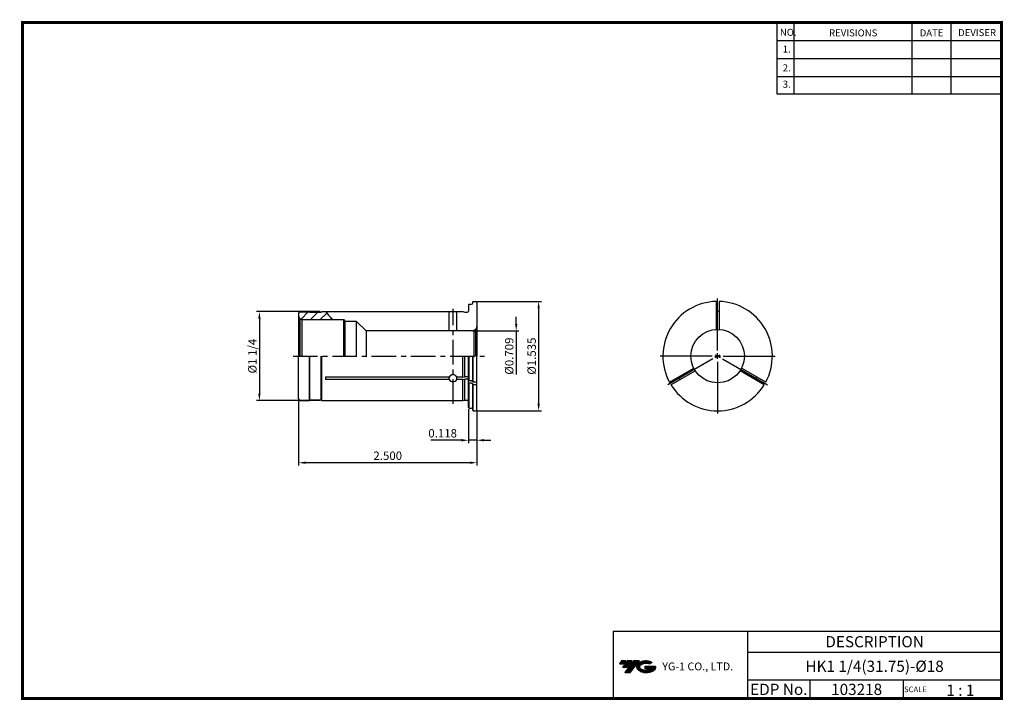
# Model space of a CAD drawing. Extents: x -364 to -14, y -3 to 240.
import ezdxf
from ezdxf.enums import TextEntityAlignment as Align

# ---------------------------------------------------------------- set-up
doc = ezdxf.new("R2010")
doc.units = 0
doc.header["$LTSCALE"] = 7
doc.header["$MEASUREMENT"] = 0
doc.linetypes.add('CENTER', pattern=[2, 1.25, -0.25, 0.25, -0.25])
doc.layers.get('0').update_dxf_attribs({"linetype": 'CONTINUOUS'})
doc.layers.get('DEFPOINTS').update_dxf_attribs({"linetype": 'CONTINUOUS'})
doc.layers.add('가는선', color=1, linetype='CONTINUOUS')
doc.styles.get("Standard").update_dxf_attribs({"font": 'ISOCP', "height": 3, "bigfont": 'WHGTXT.SHX'})
doc.dimstyles.new('ISO-25$0', dxfattribs={"dimtxt": 3, "dimasz": 2.5, "dimexe": 1.25, "dimexo": 0.625, "dimtad": 1, "dimlfac": 25.4, "dimdsep": 46, "dimtxsty": 'STANDARD', "dimcen": 2.5, "dimclrd": 2, "dimclre": 2, "dimclrt": 3, "dimadec": 0, "dimazin": 0, "dimtfac": 1, "dimtmove": 0, "dimatfit": 3, "dimfxl": 1, "dimtvp": 1, "dimtolj": 1, "dimtzin": 0, "dimarcsym": 0})

# ---------------------------------------------------------------- blocks, each defined once
blk = doc.blocks.new('*D870')
at = {"color": 2, "linetype": 'ByBlock', "lineweight": -2}
for p, q in [((-201.45, 139.97), (-178.55, 139.97)), ((-179.55, 137.47), (-179.55, 103.47)), ((-201.45, 100.97), (-178.55, 100.97))]:
    blk.add_line(p, q, dxfattribs=at)
at = {"color": 2, "linetype": 'Continuous'}
for points in [[(-179.96, 137.47), (-179.13, 137.47), (-179.55, 139.97)], [(-179.96, 103.47), (-179.13, 103.47), (-179.55, 100.97)]]:
    blk.add_solid(points, dxfattribs=at)
at = {"layer": 'DEFPOINTS', "color": 0, "linetype": 'Continuous'}
for p in [(-202.05, 139.97), (-202.05, 100.97), (-179.55, 100.97)]:
    blk.add_point(p, dxfattribs=at)
at = {"color": 3, "linetype": 'Continuous', "insert": (-181.65, 120.47), "char_height": 3, "attachment_point": 5, "rotation": 90}
blk.add_mtext('%%c1.535', dxfattribs=at)
blk = doc.blocks.new('*D871')
at = {"color": 2, "linetype": 'Continuous', "lineweight": -2}
for p, q in [((-204.55, 101.57), (-204.55, 89.47)), ((-201.55, 100.87), (-201.55, 89.47)), ((-207.05, 90.47), (-217.95, 90.47)), ((-201.55, 90.47), (-204.55, 90.47)), ((-199.05, 90.47), (-196.55, 90.47))]:
    blk.add_line(p, q, dxfattribs=at)
at = {"color": 2, "linetype": 'Continuous'}
for points in [[(-207.05, 90.89), (-207.05, 90.05), (-204.55, 90.47)], [(-199.05, 90.89), (-199.05, 90.05), (-201.55, 90.47)]]:
    blk.add_solid(points, dxfattribs=at)
at = {"layer": 'DEFPOINTS', "color": 0, "linetype": 'Continuous'}
for p in [(-204.55, 102.17), (-201.55, 101.47), (-201.55, 90.47)]:
    blk.add_point(p, dxfattribs=at)
at = {"color": 3, "linetype": 'Continuous', "insert": (-213.75, 92.57), "char_height": 3, "attachment_point": 5}
blk.add_mtext('0.118', dxfattribs=at)
blk = doc.blocks.new('*D872')
at = {"color": 2, "linetype": 'Continuous', "lineweight": -2}
for p, q in [((-265.05, 104.6), (-265.05, 81.47)), ((-201.55, 100.87), (-201.55, 81.47)), ((-204.05, 82.47), (-262.55, 82.47))]:
    blk.add_line(p, q, dxfattribs=at)
at = {"color": 2, "linetype": 'Continuous'}
for points in [[(-262.55, 82.89), (-262.55, 82.05), (-265.05, 82.47)], [(-204.05, 82.89), (-204.05, 82.05), (-201.55, 82.47)]]:
    blk.add_solid(points, dxfattribs=at)
at = {"layer": 'DEFPOINTS', "color": 0, "linetype": 'Continuous'}
for p in [(-265.05, 105.2), (-201.55, 101.47), (-265.05, 82.47)]:
    blk.add_point(p, dxfattribs=at)
at = {"color": 3, "linetype": 'Continuous', "insert": (-233.3, 84.57), "char_height": 3, "attachment_point": 5}
blk.add_mtext('2.500', dxfattribs=at)
blk = doc.blocks.new('*D873')
at = {"color": 2, "linetype": 'Continuous', "lineweight": -2}
for p, q in [((-257.4, 136.35), (-280.04, 136.35)), ((-279.04, 133.85), (-279.04, 107.1)), ((-257.4, 104.6), (-280.04, 104.6))]:
    blk.add_line(p, q, dxfattribs=at)
at = {"color": 2, "linetype": 'Continuous'}
for points in [[(-279.46, 133.85), (-278.62, 133.85), (-279.04, 136.35)], [(-279.46, 107.1), (-278.62, 107.1), (-279.04, 104.6)]]:
    blk.add_solid(points, dxfattribs=at)
at = {"layer": 'DEFPOINTS', "color": 0, "linetype": 'Continuous'}
for p in [(-256.8, 136.35), (-279.04, 104.6), (-256.8, 104.6)]:
    blk.add_point(p, dxfattribs=at)
at = {"color": 3, "linetype": 'Continuous', "insert": (-281.14, 120.47), "char_height": 3, "attachment_point": 5, "rotation": 90}
blk.add_mtext('%%C1 1/4', dxfattribs=at)

msp = doc.modelspace()

# ---------------------------------------------------------------- hatches: boundary and pattern name
at = {"linetype": 'Continuous'}
h = msp.add_hatch(dxfattribs=at)
h.set_pattern_fill('ANSI31', color=2, scale=20, style=0)
h.set_pattern_definition([(45, (5.822, 64.296), (-1.767767, 1.767767), [])])
h.paths.add_polyline_path([(-255.4571, 136.3456), (-256.7976, 136.3456), (-257.0476, 136.0956), (-261.0476, 136.0956), (-261.1976, 136.2456), (-264.5476, 136.2456, 0.41421356), (-265.0476, 135.7456), (-265.0476, 134.9706, 0.19891237), (-264.6083, 133.9099), (-263.9359, 133.5217, 0.06554346), (-263.5476, 133.4706), (-253.2803, 133.4706, -0.02352394), (-253.2016, 133.8917, -0.02223098)])
at = {"ltscale": 1.5}
h = msp.add_hatch(dxfattribs=at)
h.set_pattern_fill('ANSI31', color=1, scale=0.004786, style=0)
h.set_pattern_definition([(45, (-309.383006, 8.468263), (-0.0107456666, 0.0107456666), [])])
h.paths.add_polyline_path([(-144.0674, 10.9213, 0.51336814), (-143.9448, 8.3962, 0.29498795), (-138.5374, 8.3962, 0.30496754), (-137.8532, 9.9918), (-141.7197, 9.9918), (-141.7197, 9.0346), (-139.3531, 9.0346, -0.03709483), (-139.46, 8.9715, -0.23334536), (-143.0222, 8.9715, -0.59436328), (-143.0807, 10.4419, -0.22306422), (-140.0445, 10.7438), (-139.0872, 11.3639, 0.2995616)])
h.paths.add_polyline_path([(-148.8992, 7.5987), (-146.9847, 7.5987), (-143.6342, 11.9064), (-145.5488, 11.9064)])
h.paths.add_polyline_path([(-146.171, 11.9064), (-147.7984, 11.9064), (-149.6597, 9.5132), (-148.0324, 9.5132)])
h.paths.add_polyline_path([(-148.4206, 11.9064), (-149.8565, 11.9064), (-150.7872, 10.7098), (-149.3513, 10.7098)])

# ---------------------------------------------------------------- linework, layer by layer
at = {"color": 2}
for p, q in [((-94.6406, 239.407), (-94.6406, 214.0308)), ((-88.6406, 239.407), (-88.6406, 214.0308)), ((-46.6406, 239.407), (-46.6406, 214.0308)), ((-32.6406, 239.407), (-32.6406, 214.0308)), ((-153.0003, 22.407), (-153.0003, -1.593)), ((-153.0003, 22.407), (-14.6406, 22.407)), ((-105.0809, 22.407), (-105.0809, -1.593)), ((-14.6406, 22.407), (-14.6406, -1.593)), ((-105.0809, 14.907), (-14.6406, 14.907)), ((-14.6406, 4.907), (-105.0809, 4.907)), ((-82.8762, 4.907), (-82.8762, -1.593)), ((-49.6406, 4.907), (-49.6406, -1.593))]:
    msp.add_line(p, q, dxfattribs=at)
at = {"color": 2, "linetype": 'Continuous'}
for p, q in [((-94.6406, 233.007), (-14.6406, 233.007)), ((-94.6406, 226.607), (-14.6406, 226.607)), ((-94.6406, 220.207), (-14.6406, 220.207)), ((-94.6406, 214.0308), (-14.6406, 214.0308)), ((-115.784, 122.4706), (-115.784, 140.9706)), ((-187.5476, 131.9706), (-187.5476, 134.4706)), ((-202.4476, 129.4706), (-186.5476, 129.4706)), ((-187.5476, 129.4706), (-187.5476, 113.9706)), ((-117.784, 120.4706), (-136.284, 120.4706)), ((-117.5161, 119.4706), (-133.5375, 110.2206)), ((-116.784, 120.4706), (-114.784, 120.4706)), ((-116.65, 119.9706), (-114.918, 120.9706)), ((-116.65, 120.9706), (-114.918, 119.9706)), ((-115.784, 119.4706), (-115.784, 121.4706)), ((-114.052, 119.4706), (-98.0305, 110.2206)), ((-113.784, 120.4706), (-95.284, 120.4706)), ((-115.784, 118.4706), (-115.784, 99.9706))]:
    msp.add_line(p, q, dxfattribs=at)
at = {"color": 2, "linetype": 'CENTER'}
for p, q in [((-210.0476, 103.4706), (-210.0476, 137.3456)), ((-267.0476, 120.4706), (-198.5476, 120.4706))]:
    msp.add_line(p, q, dxfattribs=at)
at = {"linetype": 'Continuous'}
for p, q in [((-204.5476, 138.7706), (-204.3476, 138.9706)), ((-204.5476, 138.7706), (-204.5476, 136.5456)), ((-204.3476, 138.9706), (-203.4476, 138.9706)), ((-203.0476, 139.7706), (-202.8476, 139.9706)), ((-203.0476, 139.3706), (-203.0476, 139.7706)), ((-202.8476, 139.9706), (-202.0476, 139.9706)), ((-201.5476, 139.4706), (-201.5476, 120.4706)), ((-116.284, 139.9642), (-116.284, 129.9824)), ((-115.284, 139.9642), (-115.284, 129.9824)), ((-265.0476, 135.7456), (-265.0476, 120.4706)), ((-264.6083, 133.9099), (-263.9359, 133.5217)), ((-264.6083, 133.9099), (-264.6083, 120.4706)), ((-264.5476, 136.2456), (-261.1976, 136.2456)), ((-263.9359, 133.5217), (-263.9359, 120.4706)), ((-263.5476, 133.4706), (-249.0476, 133.4706)), ((-261.1976, 136.2456), (-261.0476, 136.0956)), ((-261.0476, 136.0956), (-257.0476, 136.0956)), ((-257.0476, 136.0956), (-256.7976, 136.3456)), ((-256.7976, 136.3456), (-206.5476, 136.3456)), ((-249.0476, 133.4706), (-249.0476, 120.4706)), ((-249.0476, 133.4706), (-248.5476, 132.9706)), ((-211.3959, 129.4706), (-211.3959, 136.3456)), ((-208.6993, 129.4706), (-208.6993, 136.3456)), ((-206.5476, 136.3456), (-205.8521, 136.1592)), ((-205.7486, 136.1456), (-204.9476, 136.1456)), ((-248.5476, 132.9706), (-244.5476, 132.9706)), ((-248.5476, 132.9706), (-248.5476, 120.4706)), ((-244.5476, 132.9706), (-241.0476, 129.4706)), ((-244.5476, 132.9706), (-244.5476, 120.4706)), ((-201.987, 129.9099), (-202.6594, 129.5217)), ((-201.987, 129.9099), (-201.987, 120.4706)), ((-203.0476, 129.4706), (-241.0476, 129.4706)), ((-241.0476, 129.4706), (-241.0476, 120.4706)), ((-202.6594, 129.5217), (-202.6594, 120.4706)), ((-265.0476, 105.1956), (-265.0476, 120.4706)), ((-261.1976, 104.6956), (-261.1976, 120.4706)), ((-261.0476, 104.8449), (-261.0476, 120.4706)), ((-257.0476, 104.8456), (-257.0476, 120.4706)), ((-256.7976, 104.5956), (-256.7976, 120.4706)), ((-206.5476, 112.97), (-206.5476, 120.4706)), ((-205.8521, 113.0701), (-205.8521, 120.4706)), ((-204.5476, 102.1706), (-204.5476, 120.4706)), ((-204.3476, 111.657), (-204.3476, 120.4706)), ((-203.0476, 111.3568), (-203.0476, 120.4706)), ((-202.8476, 111.1568), (-202.8476, 120.4706)), ((-201.5476, 101.4706), (-201.5476, 120.4706)), ((-132.916, 111.1568), (-124.2715, 116.1477)), ((-98.6521, 111.1568), (-107.2965, 116.1477)), ((-211.4205, 112.97), (-255.4571, 112.97)), ((-255.4571, 112.97), (-255.4571, 112.104)), ((-211.3959, 112.104), (-211.3959, 113.0281)), ((-208.6993, 112.104), (-208.6993, 113.0281)), ((-206.5476, 112.97), (-208.6747, 112.97)), ((-206.5476, 112.97), (-205.8521, 113.0701)), ((-204.9476, 113.0701), (-205.8521, 113.0701)), ((-132.416, 110.2908), (-123.7715, 115.2816)), ((-99.1521, 110.2908), (-107.7965, 115.2816)), ((-211.3959, 112.104), (-255.4571, 112.104)), ((-206.5476, 112.104), (-208.6993, 112.104)), ((-206.5476, 112.104), (-205.8521, 112.2041)), ((-206.5476, 104.5956), (-206.5476, 112.104)), ((-205.8521, 104.7819), (-205.8521, 112.2041)), ((-204.9476, 112.2041), (-205.8521, 112.2041)), ((-204.5476, 111.857), (-204.3476, 111.657)), ((-204.5476, 110.9909), (-204.3476, 110.7909)), ((-203.5135, 111.657), (-204.3476, 111.657)), ((-204.3476, 101.9706), (-204.3476, 110.7909)), ((-203.5135, 110.7909), (-204.3476, 110.7909)), ((-203.2306, 111.5398), (-202.8476, 111.1568)), ((-203.2306, 110.6738), (-202.8476, 110.2908)), ((-203.0476, 101.1706), (-203.0476, 110.4908)), ((-201.5476, 111.1568), (-202.8476, 111.1568)), ((-202.8476, 100.9706), (-202.8476, 110.2908)), ((-201.5476, 110.2908), (-202.8476, 110.2908)), ((-264.5476, 104.6956), (-261.1976, 104.6956)), ((-261.1976, 104.6956), (-261.0476, 104.8456)), ((-261.0476, 104.8456), (-257.0476, 104.8456)), ((-257.0476, 104.8456), (-256.7976, 104.5956)), ((-256.7976, 104.5956), (-206.5476, 104.5956)), ((-206.5476, 104.5956), (-205.8521, 104.7819)), ((-205.7486, 104.7956), (-204.8476, 104.7956)), ((-204.5476, 102.1706), (-204.3476, 101.9706)), ((-204.3476, 101.9706), (-203.4476, 101.9706)), ((-203.0476, 101.1706), (-202.8476, 100.9706)), ((-202.8476, 100.9706), (-202.0476, 100.9706))]:
    msp.add_line(p, q, dxfattribs=at)
at = {"const_width": 1}
for points in [[(-363.9406, 239.407), (-14.1556, 239.407)], [(-363.4406, 238.907), (-363.4406, -2.093)], [(-14.6406, -1.593), (-14.6406, 239.907)], [(-363.9406, -1.593), (-14.1406, -1.593)]]:
    msp.add_lwpolyline(points, dxfattribs=at)
at = {"linetype": 'Continuous'}
msp.add_circle((-115.784, 120.4706), 9.525, dxfattribs=at)
for centre, radius, start, end in [((-203.4476, 139.3706), 0.4, 270, 0), ((-202.0476, 139.4706), 0.5, 0, 90), ((-115.784, 120.4706), 19.5, 91.469284, 208.530716), ((-115.784, 120.4706), 19.5, 331.469284, 88.530716), ((-264.5476, 135.7456), 0.5, 90, 180), ((-263.5476, 134.9706), 1.5, 180, 225), ((-263.5476, 134.9706), 1.5, 255, 270), ((-226.7476, 160.4706), 37.5, 220.040829, 226.05448), ((-205.7486, 136.5456), 0.4, 255, 270), ((-204.9476, 136.5456), 0.4, 270, 0), ((-115.784, 120.4706), 15.875, 88.19511, 91.80489), ((-203.0476, 130.9706), 1.5, 315, 0), ((-203.0476, 130.9706), 1.5, 270, 285), ((-204.9476, 112.6701), 0.4, 0, 90), ((-115.784, 120.4706), 15.875, 208.19511, 211.80489), ((-115.784, 120.4706), 15.875, 328.19511, 331.80489), ((-204.9476, 111.8041), 0.4, 0, 90), ((-203.5135, 111.257), 0.4, 45, 90), ((-203.5135, 110.3909), 0.4, 45, 90), ((-115.784, 120.4706), 19.5, 211.469284, 328.530716), ((-264.5476, 105.1956), 0.5, 180, 270), ((-205.7486, 104.3956), 0.4, 90, 105), ((-204.8476, 104.3956), 0.4, 41.409622, 90), ((-203.4476, 101.5706), 0.4, 0, 90), ((-202.0476, 101.4706), 0.5, 270, 0)]:
    msp.add_arc(centre, radius, start, end, dxfattribs=at)
for start_param, end_param in [(6.61073498, 9.09722828), (3.51837585, 5.90640211)]:
    msp.add_ellipse((-210.0476, 112.566), major_axis=(1.45, 0), ratio=0.8660254, start_param=start_param, end_param=end_param, dxfattribs=at)
at = {"color": 2, "linetype": 'Continuous'}
msp.add_solid([(-187.9643, 131.9706), (-187.131, 131.9706), (-187.5476, 129.4706)], dxfattribs=at)

# ---------------------------------------------------------------- texts
at = {"color": 7}
for s, height, p in [('NO.', 2.5, (-93.5936, 234.6571)), ('REVISIONS', 2.5, (-76.0642, 234.4471)), ('DATE', 2.5, (-43.7912, 234.4471)), ('DEVISER', 2.5, (-30.1018, 234.5521)), ('1.', 2.5, (-92.5801, 228.7018)), ('2.', 2.5, (-92.5801, 221.9926)), ('3.', 2.5, (-92.5801, 216.147)), ('SCALE', 2, (-49.3653, 0.6769)), ('1 : 1', 4, (-34.3038, -0.641))]:
    msp.add_text(s, height=height, dxfattribs=at).set_placement(p)
at = {"color": 7, "linetype": 'Continuous'}
msp.add_text('DESCRIPTION', height=4, dxfattribs=at).set_placement((-59.8607, 18.657), align=Align.MIDDLE_CENTER)
at = {"color": 3, "linetype": 'Continuous'}
msp.add_text('HK1 1/4(31.75)-%%C18', height=4, dxfattribs=at).set_placement((-59.8607, 9.907), align=Align.MIDDLE_CENTER)
at = {"color": 7}
for s, p in [('EDP No.', (-93.9785, 1.657)), ('103218', (-66.2584, 1.657))]:
    msp.add_text(s, height=4, dxfattribs=at).set_placement(p, align=Align.MIDDLE_CENTER)
at = {"color": 3, "linetype": 'Continuous', "insert": (-189.6476, 120.4706), "char_height": 3, "attachment_point": 5, "rotation": 90}
msp.add_mtext('%%c0.709', dxfattribs=at)
at = {"layer": '가는선', "color": 5, "insert": (-135.4953, 11.2472), "char_height": 2.329077, "width": 33.185033, "attachment_point": 1}
msp.add_mtext('{\\fGulim|b0|i0|c129|p50;\\H1.20219x;\\C0;YG-1 CO., LTD.\\Fisocp,whgtxt|c129;\\H0.83181x; }', dxfattribs=at)

# ---------------------------------------------------------------- dimensions: what is measured, and where the dimension line sits
at = {"linetype": 'Continuous'}
dim = msp.add_linear_dim(base=(-179.5476, 100.9706), p1=(-202.0476, 139.9706), p2=(-202.0476, 100.9706), angle=90, dimstyle='ISO-25$0', override={"dimexe": 1, "dimexo": 0.6, "dimgap": 0.6, "dimdec": 3, "dimlfac": 0.03937, "dimpost": '%%c<>', "dimcen": -1, "dimaunit": 1, "dimazin": 2, "dimtp": 0.1, "dimtm": 0.1, "dimtfac": 0.7, "dimtdec": 3, "dimtmove": 0, "dimatfit": 2, "dimtolj": 0, "dimtzin": 8, "dimarcsym": 1}, dxfattribs=at)
dim.commit()
dim.dimension.update_dxf_attribs({"geometry": '*D870', "text_midpoint": (-179.5476, 120.4706), "dimtype": 160})
dim = msp.add_linear_dim(base=(-279.0389, 104.5956), p1=(-256.7976, 136.3456), p2=(-256.7976, 104.5956), angle=90, text='%%C1 1/4', dimstyle='ISO-25$0', override={"dimexe": 1, "dimexo": 0.6, "dimgap": 0.6, "dimdec": 3, "dimlfac": 0.03937, "dimcen": -1, "dimaunit": 1, "dimtp": 0.1, "dimtm": 0.1, "dimtfac": 0.7, "dimtdec": 3, "dimatfit": 2, "dimtolj": 0, "dimtzin": 8}, dxfattribs=at)
dim.commit()
dim.dimension.update_dxf_attribs({"geometry": '*D873', "text_midpoint": (-281.1389, 120.4706)})
dim = msp.add_linear_dim(base=(-265.0476, 82.4707), p1=(-201.5476, 101.4706), p2=(-265.0476, 105.1956), text='<>00', dimstyle='ISO-25$0', override={"dimexe": 1, "dimexo": 0.6, "dimgap": 0.6, "dimdec": 3, "dimlfac": 0.03937, "dimcen": -1, "dimaunit": 1, "dimtp": 0.1, "dimtm": 0.1, "dimtfac": 0.7, "dimtdec": 3, "dimtmove": 0, "dimatfit": 2, "dimtolj": 0, "dimtzin": 8}, dxfattribs=at)
dim.commit()
dim.dimension.update_dxf_attribs({"geometry": '*D872', "text_midpoint": (-233.2976, 82.4707), "dimtype": 160})
dim = msp.add_linear_dim(base=(-201.5476, 90.4707), p1=(-204.5476, 102.1706), p2=(-201.5476, 101.4706), dimstyle='ISO-25$0', override={"dimexe": 1, "dimexo": 0.6, "dimgap": 0.6, "dimdec": 3, "dimlfac": 0.03937, "dimcen": -1, "dimaunit": 1, "dimtp": 0.1, "dimtm": 0.1, "dimtfac": 0.7, "dimtdec": 3, "dimtmove": 0, "dimatfit": 2, "dimtolj": 0, "dimtzin": 8}, dxfattribs=at)
dim.commit()
dim.dimension.update_dxf_attribs({"geometry": '*D871', "text_midpoint": (-213.7488, 90.4707), "dimtype": 160})

doc.saveas('drawing.dxf')
